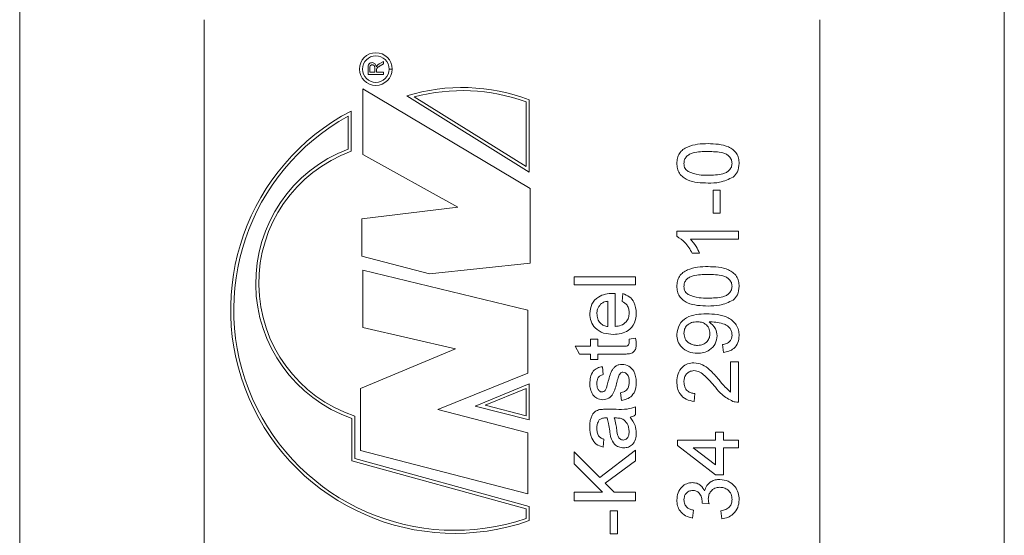
# Model space of a CAD drawing. Units: millimetres. Extents: x 0 to 420, y 0 to 297.
# Drawn here: x 231 to 279, y 204 to 229 of the extents above; entities that cross this region are included whole.
import ezdxf

# ---------------------------------------------------------------- set-up
doc = ezdxf.new("R2010")
doc.units = ezdxf.units.MM
doc.linetypes.add('SLD-Durchgehend', pattern=[0])

msp = doc.modelspace()

# ---------------------------------------------------------------- linework, layer by layer
at = {"color": 7, "linetype": 'SLD-Durchgehend', "lineweight": 15}
for p, q in [((231.3753, 177.7557), (231.3753, 231.0057)), ((279.3753, 177.7557), (279.3753, 231.0057)), ((240.3753, 177.7557), (240.3753, 228.7557)), ((270.3753, 177.7557), (270.3753, 228.7557))]:
    msp.add_line(p, q, dxfattribs=at)
at = {"color": 8, "linetype": 'SLD-Durchgehend', "lineweight": 0}
for p, q in [((248.8996, 226.5966), (249.1066, 226.7197)), ((249.1066, 226.5984), (248.9483, 226.505)), ((249.1066, 226.7197), (249.1066, 226.5984)), ((248.3566, 226.0813), (248.3566, 226.4067)), ((249.1066, 226.0813), (248.3566, 226.0813)), ((248.4432, 226.4106), (248.4432, 226.1871)), ((248.4432, 226.1871), (248.6836, 226.1871)), ((248.6836, 226.1871), (248.6836, 226.3879)), ((248.7701, 226.2954), (248.7701, 226.1871)), ((248.7701, 226.1871), (249.1066, 226.1871)), ((249.1066, 226.1871), (249.1066, 226.0813)), ((249.3851, 226.3475), (249.5351, 226.3475)), ((249.5351, 226.346), (249.3851, 226.346)), ((256.2666, 220.5224), (248.1089, 225.3754)), ((248.1089, 225.3754), (248.1089, 222.1781)), ((250.2428, 225.0399), (256.2095, 221.3217)), ((250.6087, 224.9886), (256.0595, 221.5919)), ((256.0595, 221.5919), (256.0595, 224.7441)), ((256.2095, 221.3217), (256.2095, 224.8484)), ((247.5384, 222.3349), (247.5384, 224.2987)), ((247.3884, 222.4392), (247.3884, 224.0482)), ((248.1089, 222.1781), (252.7297, 219.6089)), ((256.2666, 216.8684), (256.2666, 220.5224)), ((265.1794, 219.3209), (265.1794, 220.4363)), ((265.1794, 220.4363), (265.5255, 220.4363)), ((265.5255, 220.4363), (265.5255, 219.3209)), ((252.7297, 219.6089), (248.0518, 219.038)), ((248.0518, 219.038), (248.0518, 217.211)), ((265.5255, 219.3209), (265.1794, 219.3209)), ((263.4102, 218.4363), (266.4102, 218.4363)), ((263.4102, 218.1887), (263.4102, 218.4363)), ((266.4102, 218.4363), (266.4102, 218.0517)), ((266.4102, 218.0517), (264.0724, 218.0517)), ((248.0518, 217.211), (251.3606, 216.3545)), ((264.5147, 217.3594), (264.1602, 217.3594)), ((256.1525, 214.5846), (248.1089, 216.5258)), ((248.1089, 216.5258), (248.1089, 213.7282)), ((251.3606, 216.3545), (256.2666, 216.8684)), ((258.398, 215.8209), (258.398, 216.2055)), ((258.398, 216.2055), (261.398, 216.2055)), ((261.398, 216.2055), (261.398, 215.8209)), ((261.398, 215.8209), (258.398, 215.8209)), ((260.398, 215.396), (260.398, 213.7824)), ((260.7442, 215.009), (260.7826, 215.3858)), ((256.1525, 211.5016), (256.1525, 214.5846)), ((260.0519, 213.7824), (260.0519, 215.0132)), ((248.1089, 213.7282), (252.6156, 212.7005)), ((259.2057, 213.1671), (259.5519, 213.1671)), ((259.2057, 212.8209), (259.2057, 213.1671)), ((259.5519, 213.1671), (259.5519, 212.8209)), ((261.0807, 213.1671), (261.4034, 213.2055)), ((252.6156, 212.7005), (247.9948, 210.7593)), ((258.4533, 212.8209), (259.2057, 212.8209)), ((258.6721, 212.4363), (258.4533, 212.8209)), ((259.5519, 212.8209), (260.7959, 212.8209)), ((265.6794, 212.5132), (265.6409, 212.8978)), ((259.2057, 212.4363), (258.6721, 212.4363)), ((259.2057, 212.1671), (259.2057, 212.4363)), ((259.5519, 212.1671), (259.2057, 212.1671)), ((259.5519, 212.4363), (259.5519, 212.1671)), ((260.782, 212.4363), (259.5519, 212.4363)), ((259.7826, 211.8209), (259.8211, 211.4363)), ((266.0255, 212.0517), (266.4102, 212.0517)), ((266.0255, 210.5841), (266.0255, 212.0517)), ((266.4102, 212.0517), (266.4102, 210.0901)), ((251.7599, 209.7317), (256.1525, 211.5016)), ((247.9948, 210.7593), (247.9948, 207.7334)), ((256.2095, 210.9877), (253.5854, 209.9029)), ((256.0595, 210.7634), (254.0595, 209.9366)), ((256.0595, 209.4255), (256.0595, 210.7634)), ((256.2095, 209.2324), (256.2095, 210.9877)), ((260.7057, 210.1671), (260.6672, 210.5517)), ((264.2948, 210.5132), (264.2563, 210.1286)), ((253.5854, 209.9029), (256.2095, 209.2324)), ((254.0595, 209.9366), (256.0595, 209.4255)), ((261.398, 209.8594), (261.398, 209.4747)), ((247.5596, 207.2194), (247.5596, 209.2998)), ((247.7096, 207.3337), (247.7096, 209.407)), ((256.1525, 208.5898), (251.7599, 209.7317)), ((259.9767, 209.744), (260.4461, 209.744)), ((260.4713, 209.3191), (260.3596, 209.3209)), ((256.1525, 205.6209), (256.1525, 208.5898)), ((265.2948, 208.6286), (265.6794, 208.6286)), ((265.2948, 208.244), (265.2948, 208.6286)), ((265.6794, 208.6286), (265.6794, 208.244)), ((259.8596, 208.2824), (259.8211, 207.8978)), ((263.4486, 208.244), (265.2948, 208.244)), ((263.4486, 207.9747), (263.4486, 208.244)), ((265.2948, 206.5517), (263.4486, 207.9747)), ((265.2948, 207.8594), (264.2142, 207.8594)), ((264.2142, 207.8594), (265.2948, 207.0264)), ((265.2948, 207.0264), (265.2948, 207.8594)), ((265.6794, 208.244), (266.4102, 208.244)), ((265.6794, 207.8594), (265.6794, 206.5517)), ((266.4102, 207.8594), (265.6794, 207.8594)), ((266.4102, 208.244), (266.4102, 207.8594)), ((247.9948, 207.7334), (256.1525, 205.6209)), ((258.398, 207.6671), (259.6516, 206.4134)), ((258.398, 207.0877), (258.398, 207.6671)), ((259.6516, 206.4134), (261.398, 207.744)), ((261.398, 207.744), (261.398, 207.2229)), ((256.0595, 204.8786), (247.5596, 207.2194)), ((256.2095, 204.9929), (247.7096, 207.3337)), ((259.7802, 205.7055), (258.398, 207.0877)), ((261.398, 207.2229), (259.9203, 206.1454)), ((265.6794, 206.5517), (265.2948, 206.5517)), ((259.9203, 206.1454), (260.3596, 205.7055)), ((258.398, 205.7055), (259.7802, 205.7055)), ((258.398, 205.2824), (258.398, 205.7055)), ((260.3596, 205.7055), (261.398, 205.7055)), ((261.398, 205.7055), (261.398, 205.2824)), ((256.2095, 204.3077), (256.2095, 204.9929)), ((261.398, 205.2824), (258.398, 205.2824)), ((264.9871, 205.125), (264.6409, 205.1647)), ((256.0595, 204.4145), (256.0595, 204.8786)), ((260.1672, 203.6671), (260.1672, 204.7824)), ((260.1672, 204.7824), (260.5134, 204.7824)), ((260.5134, 204.7824), (260.5134, 203.6671)), ((264.2179, 204.8209), (264.1794, 204.4363)), ((265.6025, 204.3978), (265.564, 204.7824)), ((260.5134, 203.6671), (260.1672, 203.6671))]:
    msp.add_line(p, q, dxfattribs=at)
for centre, radius, start, end in [((248.7364, 226.346), 0.7987, 0.10761, 0), ((248.7364, 226.346), 0.6486, 0.1325, 0), ((252.9458, 216.2093), 9.235, 69.30388, 107.01913), ((252.9458, 216.2093), 9.085, 69.95636, 104.90646), ((252.5844, 214.6114), 10.9228, 117.51427, 289.38341), ((252.5844, 214.6114), 10.7728, 118.83743, 288.81934), ((249.8767, 215.9008), 6.9958, 110.83483, 250.65765), ((249.8767, 215.9008), 6.8458, 109.97178, 251.54511)]:
    msp.add_arc(centre, radius, start, end, dxfattribs=at)
for points, knots in [([(248.3566, 226.4067), (248.357, 226.4413), (248.3577, 226.5099), (248.3986, 226.6023), (248.4777, 226.65), (248.5318, 226.6555), (248.5589, 226.6582)], [0, 0, 0, 0, 0.2816704, 0.5592007, 0.779411, 1, 1, 1, 1]), ([(248.5589, 226.6582), (248.5881, 226.6551), (248.6466, 226.6489), (248.7332, 226.5798), (248.7501, 226.505), (248.7605, 226.4593)], [0, 0, 0, 0, 0.2805184, 0.5604993, 1, 1, 1, 1]), ([(248.7975, 226.5176), (248.815, 226.5343), (248.8463, 226.5643), (248.8833, 226.5867), (248.8996, 226.5966)], [0, 0, 0, 0, 0.5597892, 1, 1, 1, 1]), ([(248.5611, 226.5524), (248.5415, 226.5502), (248.5024, 226.5456), (248.4483, 226.4935), (248.4451, 226.442), (248.4432, 226.4106)], [0, 0, 0, 0, 0.2804005, 0.55998, 1, 1, 1, 1]), ([(248.6836, 226.3879), (248.6832, 226.4098), (248.6823, 226.4532), (248.6612, 226.5133), (248.6125, 226.5467), (248.5783, 226.5505), (248.5611, 226.5524)], [0, 0, 0, 0, 0.2815594, 0.5602394, 0.7798694, 1, 1, 1, 1]), ([(248.7605, 226.4593), (248.7663, 226.4709), (248.7765, 226.4917), (248.7911, 226.5097), (248.7975, 226.5176)], [0, 0, 0, 0, 0.56012125, 1, 1, 1, 1]), ([(248.7736, 226.3475), (248.7723, 226.3378), (248.7701, 226.3205), (248.7701, 226.3031), (248.7701, 226.2954)], [0, 0, 0, 0, 0.5598174, 1, 1, 1, 1]), ([(248.9483, 226.505), (248.9249, 226.4908), (248.8863, 226.4675), (248.835, 226.4321), (248.7931, 226.3975), (248.7801, 226.3642), (248.7736, 226.3475)], [0, 0, 0, 0, 0.3406048, 0.5609683, 0.7807775, 1, 1, 1, 1]), ([(263.4102, 221.744), (263.4156, 221.829), (263.4266, 221.9988), (263.5285, 222.2371), (263.7025, 222.4296), (264.0071, 222.5853), (264.4207, 222.6975), (264.7605, 222.7029), (264.9306, 222.7055)], [0, 0, 0, 0, 0.1250191, 0.2499346, 0.3746352, 0.4996959, 0.7495804, 1, 1, 1, 1]), ([(264.9294, 222.3209), (264.6834, 222.3182), (264.3759, 222.3148), (264.0262, 222.1941), (263.8809, 222.0794), (263.7737, 221.9239), (263.7621, 221.8012), (263.7563, 221.7398)], [0, 0, 0, 0, 0.5003513, 0.62552879, 0.7505156, 0.87525474, 1, 1, 1, 1]), ([(266.1025, 221.744), (266.0959, 221.8051), (266.0828, 221.9273), (265.9744, 222.0808), (265.8307, 222.1966), (265.4806, 222.3143), (265.1744, 222.3179), (264.9294, 222.3209)], [0, 0, 0, 0, 0.1246561, 0.24942, 0.3743875, 0.4995908, 1, 1, 1, 1]), ([(264.9306, 222.7055), (265.1001, 222.701), (265.4388, 222.692), (265.8578, 222.5943), (266.1545, 222.4252), (266.332, 222.2376), (266.4339, 221.9986), (266.4437, 221.8289), (266.4486, 221.744)], [0, 0, 0, 0, 0.2504789, 0.5003534, 0.6253868, 0.7501728, 0.8749678, 1, 1, 1, 1]), ([(264.9306, 220.7824), (264.761, 220.787), (264.4221, 220.7962), (264.0024, 220.893), (263.7056, 221.0627), (263.5281, 221.2503), (263.4252, 221.4892), (263.4152, 221.659), (263.4102, 221.744)], [0, 0, 0, 0, 0.2504947, 0.5003718, 0.6254388, 0.7502084, 0.8749796, 1, 1, 1, 1]), ([(263.7563, 221.7398), (263.7592, 221.6962), (263.7648, 221.6092), (263.8271, 221.4627), (263.9107, 221.387), (263.9618, 221.3407)], [0, 0, 0, 0, 0.2804524, 0.5606892, 1, 1, 1, 1]), ([(263.9618, 221.3407), (264.1368, 221.2782), (264.4504, 221.1661), (264.7826, 221.1668), (264.9294, 221.1671)], [0, 0, 0, 0, 0.5580587, 1, 1, 1, 1]), ([(264.9294, 221.1671), (265.1743, 221.1702), (265.4804, 221.174), (265.8312, 221.2906), (265.9741, 221.4075), (266.0837, 221.5602), (266.0962, 221.6827), (266.1025, 221.744)], [0, 0, 0, 0, 0.5003632, 0.6255681, 0.7505383, 0.8753043, 1, 1, 1, 1]), ([(266.4486, 221.744), (266.4362, 221.5997), (266.4141, 221.3418), (266.2374, 221.1558), (266.1596, 221.0739)], [0, 0, 0, 0, 0.5597145, 1, 1, 1, 1]), ([(266.1596, 221.0739), (265.9415, 220.9716), (265.5508, 220.7883), (265.1207, 220.7842), (264.9306, 220.7824)], [0, 0, 0, 0, 0.5579734, 1, 1, 1, 1]), ([(264.1602, 217.3594), (264.0544, 217.5465), (263.8656, 217.8805), (263.5492, 218.0946), (263.4102, 218.1887)], [0, 0, 0, 0, 0.5604265, 1, 1, 1, 1]), ([(264.0724, 218.0517), (264.1714, 217.9328), (264.3483, 217.7204), (264.4638, 217.4697), (264.5147, 217.3594)], [0, 0, 0, 0, 0.5596872, 1, 1, 1, 1]), ([(263.4102, 215.744), (263.4156, 215.829), (263.4266, 215.9988), (263.5285, 216.2371), (263.7025, 216.4296), (264.0071, 216.5853), (264.4207, 216.6975), (264.7605, 216.7029), (264.9306, 216.7055)], [0, 0, 0, 0, 0.1250185, 0.2499346, 0.3746348, 0.4996955, 0.7495803, 1, 1, 1, 1]), ([(264.9306, 216.7055), (265.1001, 216.701), (265.4388, 216.692), (265.8578, 216.5943), (266.1545, 216.4252), (266.332, 216.2376), (266.4339, 215.9986), (266.4437, 215.8289), (266.4486, 215.744)], [0, 0, 0, 0, 0.25047903, 0.50035375, 0.62538687, 0.75017337, 0.87496845, 1, 1, 1, 1]), ([(264.9294, 216.3209), (264.6834, 216.3182), (264.3759, 216.3148), (264.0262, 216.1941), (263.8809, 216.0794), (263.7737, 215.9239), (263.7621, 215.8012), (263.7563, 215.7398)], [0, 0, 0, 0, 0.5003515, 0.6255287, 0.7505155, 0.8752547, 1, 1, 1, 1]), ([(266.1025, 215.744), (266.0959, 215.8051), (266.0828, 215.9273), (265.9744, 216.0808), (265.8307, 216.1966), (265.4806, 216.3143), (265.1744, 216.3179), (264.9294, 216.3209)], [0, 0, 0, 0, 0.12465615, 0.24942019, 0.3743871, 0.49959052, 1, 1, 1, 1]), ([(264.9306, 214.7824), (264.761, 214.787), (264.4221, 214.7962), (264.0024, 214.893), (263.7056, 215.0627), (263.5281, 215.2503), (263.4252, 215.4892), (263.4152, 215.659), (263.4102, 215.744)], [0, 0, 0, 0, 0.2504947, 0.50037141, 0.62543873, 0.75020785, 0.87498029, 1, 1, 1, 1]), ([(263.7563, 215.7398), (263.7592, 215.6962), (263.7648, 215.6092), (263.8271, 215.4627), (263.9107, 215.387), (263.9618, 215.3407)], [0, 0, 0, 0, 0.2804526, 0.5606868, 1, 1, 1, 1]), ([(264.9294, 215.1671), (265.1743, 215.1702), (265.4804, 215.174), (265.8312, 215.2906), (265.9741, 215.4075), (266.0837, 215.5602), (266.0962, 215.6827), (266.1025, 215.744)], [0, 0, 0, 0, 0.500363, 0.6255676, 0.7505382, 0.8753034, 1, 1, 1, 1]), ([(266.4486, 215.744), (266.4362, 215.5997), (266.4141, 215.3418), (266.2374, 215.1558), (266.1596, 215.0739)], [0, 0, 0, 0, 0.5597153, 1, 1, 1, 1]), ([(259.1672, 214.411), (259.1857, 214.5702), (259.2225, 214.8882), (259.5437, 215.2269), (259.9262, 215.3789), (260.1749, 215.3915), (260.2995, 215.3978)], [0, 0, 0, 0, 0.2793665, 0.5583983, 0.7788851, 1, 1, 1, 1]), ([(260.2995, 215.3978), (260.3179, 215.3976), (260.3507, 215.3971), (260.3836, 215.3964), (260.398, 215.396)], [0, 0, 0, 0, 0.559999, 1, 1, 1, 1]), ([(260.7826, 215.3858), (260.8918, 215.3426), (261.1101, 215.2562), (261.3899, 214.9205), (261.4188, 214.6168), (261.4365, 214.4315)], [0, 0, 0, 0, 0.2806134, 0.56083316, 1, 1, 1, 1]), ([(263.9618, 215.3407), (264.1368, 215.2782), (264.4504, 215.1661), (264.7826, 215.1668), (264.9294, 215.1671)], [0, 0, 0, 0, 0.5580589, 1, 1, 1, 1]), ([(266.1596, 215.0739), (265.9415, 214.9716), (265.5508, 214.7883), (265.1207, 214.7842), (264.9306, 214.7824)], [0, 0, 0, 0, 0.55797327, 1, 1, 1, 1]), ([(259.6973, 214.872), (259.6368, 214.7955), (259.5285, 214.6586), (259.518, 214.4856), (259.5134, 214.4092)], [0, 0, 0, 0, 0.5585108, 1, 1, 1, 1]), ([(260.0519, 215.0132), (259.9787, 215.0032), (259.8481, 214.9854), (259.7433, 214.9066), (259.6973, 214.872)], [0, 0, 0, 0, 0.5606741, 1, 1, 1, 1]), ([(261.0903, 214.4375), (261.0865, 214.5037), (261.0789, 214.6361), (260.9839, 214.863), (260.835, 214.9537), (260.7442, 215.009)], [0, 0, 0, 0, 0.2812816, 0.5619062, 1, 1, 1, 1]), ([(260.3205, 213.3978), (260.1578, 213.4074), (259.8335, 213.4264), (259.4334, 213.6691), (259.1994, 214.0283), (259.178, 214.2834), (259.1672, 214.411)], [0, 0, 0, 0, 0.2807477, 0.5597752, 0.7796667, 1, 1, 1, 1]), ([(259.5134, 214.4092), (259.5206, 214.3234), (259.5349, 214.1518), (259.6683, 213.9451), (259.8511, 213.8136), (259.9849, 213.7928), (260.0519, 213.7824)], [0, 0, 0, 0, 0.2801908, 0.5597277, 0.7796426, 1, 1, 1, 1]), ([(261.4365, 214.4315), (261.4219, 214.2693), (261.3928, 213.9457), (261.0865, 213.5837), (260.7002, 213.4177), (260.4472, 213.4044), (260.3205, 213.3978)], [0, 0, 0, 0, 0.2799525, 0.5586611, 0.7789944, 1, 1, 1, 1]), ([(260.398, 213.7824), (260.4974, 213.7943), (260.6956, 213.8181), (260.9332, 213.9788), (261.0706, 214.2025), (261.0837, 214.3591), (261.0903, 214.4375)], [0, 0, 0, 0, 0.2806333, 0.5596867, 0.7796602, 1, 1, 1, 1]), ([(263.4102, 213.3942), (263.4352, 213.5598), (263.4852, 213.891), (263.8706, 214.2503), (264.3538, 214.3864), (264.684, 214.394), (264.8495, 214.3978)], [0, 0, 0, 0, 0.2489514, 0.4979147, 0.7483105, 1, 1, 1, 1]), ([(264.8495, 214.3978), (265.0298, 214.3932), (265.3898, 214.3839), (265.8347, 214.2694), (266.1405, 214.0723), (266.3185, 213.8647), (266.4308, 213.613), (266.4427, 213.4323), (266.4486, 213.3419)], [0, 0, 0, 0, 0.2504833, 0.5001152, 0.625165, 0.7500936, 0.8749942, 1, 1, 1, 1]), ([(264.3975, 214.0132), (264.3076, 214.0075), (264.128, 213.996), (263.9071, 213.8619), (263.7742, 213.6651), (263.7623, 213.5238), (263.7563, 213.4531)], [0, 0, 0, 0, 0.28063667, 0.56000858, 0.77979912, 1, 1, 1, 1]), ([(265.0255, 213.4435), (265.0156, 213.5332), (264.9958, 213.7124), (264.8214, 213.9083), (264.6081, 214.0014), (264.4678, 214.0093), (264.3975, 214.0132)], [0, 0, 0, 0, 0.2795281, 0.5586947, 0.7790283, 1, 1, 1, 1]), ([(265.0532, 214.015), (265.0395, 214.0148), (265.0151, 214.0143), (264.9906, 214.0135), (264.9799, 214.0132)], [0, 0, 0, 0, 0.5599967, 1, 1, 1, 1]), ([(264.9799, 214.0132), (265.1017, 213.9111), (265.3196, 213.7284), (265.3557, 213.4493), (265.3717, 213.3263)], [0, 0, 0, 0, 0.5591075, 1, 1, 1, 1]), ([(266.1025, 213.3618), (266.0981, 213.4196), (266.0893, 213.5352), (266.0112, 213.6933), (265.8898, 213.8206), (265.5731, 213.9681), (265.2842, 213.9942), (265.0532, 214.015)], [0, 0, 0, 0, 0.12520801, 0.25031064, 0.37533885, 0.50062074, 1, 1, 1, 1]), ([(261.0903, 213.0162), (261.0895, 213.0444), (261.0879, 213.0948), (261.0829, 213.145), (261.0807, 213.1671)], [0, 0, 0, 0, 0.5599634, 1, 1, 1, 1]), ([(261.4034, 213.2055), (261.4134, 213.1554), (261.4313, 213.0658), (261.4349, 212.9746), (261.4365, 212.9345)], [0, 0, 0, 0, 0.5600807, 1, 1, 1, 1]), ([(264.406, 212.4747), (264.2631, 212.486), (263.9778, 212.5083), (263.6415, 212.7436), (263.4394, 213.0582), (263.4199, 213.2822), (263.4102, 213.3942)], [0, 0, 0, 0, 0.2803256, 0.5595931, 0.7796719, 1, 1, 1, 1]), ([(263.7563, 213.4531), (263.7679, 213.3588), (263.7911, 213.17), (263.9837, 212.9739), (264.2049, 212.8723), (264.3525, 212.8637), (264.4264, 212.8594)], [0, 0, 0, 0, 0.2792517, 0.5586188, 0.7791083, 1, 1, 1, 1]), ([(265.3717, 213.3263), (265.3532, 213.1915), (265.3161, 212.9216), (265.0421, 212.6388), (264.7239, 212.4933), (264.512, 212.4809), (264.406, 212.4747)], [0, 0, 0, 0, 0.2790456, 0.5585536, 0.7790389, 1, 1, 1, 1]), ([(264.4264, 212.8594), (264.5149, 212.867), (264.6915, 212.8823), (264.8983, 213.0332), (265.0114, 213.2354), (265.0208, 213.3741), (265.0255, 213.4435)], [0, 0, 0, 0, 0.2801874, 0.5593996, 0.7793969, 1, 1, 1, 1]), ([(265.6409, 212.8978), (265.707, 212.9121), (265.8389, 212.9406), (266.0021, 213.0461), (266.0903, 213.2023), (266.0984, 213.3086), (266.1025, 213.3618)], [0, 0, 0, 0, 0.2807286, 0.5598109, 0.7797042, 1, 1, 1, 1]), ([(266.4486, 213.3419), (266.4386, 213.2242), (266.4187, 212.9891), (266.2157, 212.7152), (265.9519, 212.5616), (265.7703, 212.5293), (265.6794, 212.5132)], [0, 0, 0, 0, 0.2799628, 0.5589644, 0.7792419, 1, 1, 1, 1]), ([(261.4365, 212.9345), (261.4343, 212.8739), (261.4301, 212.7531), (261.3596, 212.5809), (261.2018, 212.4549), (260.9942, 212.4404), (260.8528, 212.4377), (260.782, 212.4363)], [0, 0, 0, 0, 0.1872248, 0.3734057, 0.5588401, 0.779081, 1, 1, 1, 1]), ([(260.7959, 212.8209), (260.8681, 212.816), (260.9585, 212.81), (261.0458, 212.8696), (261.0866, 212.9278), (261.0888, 212.9809), (261.0903, 213.0162)], [0, 0, 0, 0, 0.4995956, 0.6252389, 0.7503544, 1, 1, 1, 1]), ([(259.1672, 210.9832), (259.1737, 211.0909), (259.1867, 211.3059), (259.3038, 211.594), (259.5318, 211.7708), (259.6988, 211.8042), (259.7826, 211.8209)], [0, 0, 0, 0, 0.2807369, 0.5604277, 0.7794497, 1, 1, 1, 1]), ([(260.0507, 211.0481), (260.1019, 211.2477), (260.1659, 211.4971), (260.3272, 211.7604), (260.4427, 211.8641), (260.5858, 211.9273), (260.6881, 211.9333), (260.7394, 211.9363)], [0, 0, 0, 0, 0.5004464, 0.6253959, 0.7502741, 0.8750688, 1, 1, 1, 1]), ([(260.7394, 211.9363), (260.8545, 211.9178), (261.085, 211.8807), (261.3844, 211.5588), (261.4167, 211.26), (261.4365, 211.0775)], [0, 0, 0, 0, 0.2799256, 0.5600378, 1, 1, 1, 1]), ([(263.4102, 211.0901), (263.4192, 211.221), (263.4373, 211.4822), (263.6451, 211.7947), (263.9305, 211.9854), (264.1357, 212.0039), (264.2383, 212.0132)], [0, 0, 0, 0, 0.2804826, 0.5596433, 0.7797485, 1, 1, 1, 1]), ([(264.2383, 212.0132), (264.3816, 211.9929), (264.6688, 211.9522), (265.084, 211.6298), (265.3229, 211.3512), (265.4691, 211.1809)], [0, 0, 0, 0, 0.2787412, 0.5588336, 1, 1, 1, 1]), ([(259.8211, 211.4363), (259.7681, 211.4225), (259.6623, 211.3951), (259.5292, 211.2386), (259.5194, 211.0976), (259.5134, 211.0114)], [0, 0, 0, 0, 0.2803046, 0.5602367, 1, 1, 1, 1]), ([(260.6011, 211.4201), (260.5767, 211.3537), (260.5331, 211.2352), (260.5023, 211.1128), (260.4888, 211.0589)], [0, 0, 0, 0, 0.5597873, 1, 1, 1, 1]), ([(260.7784, 211.5517), (260.7566, 211.5493), (260.7129, 211.5446), (260.6466, 211.4986), (260.6184, 211.4498), (260.6011, 211.4201)], [0, 0, 0, 0, 0.2797561, 0.5598385, 1, 1, 1, 1]), ([(261.0903, 211.0817), (261.0882, 211.1405), (261.0839, 211.2579), (261.0261, 211.4136), (260.9167, 211.5277), (260.8244, 211.5437), (260.7784, 211.5517)], [0, 0, 0, 0, 0.2811889, 0.5609526, 0.7810944, 1, 1, 1, 1]), ([(264.2419, 211.6286), (264.1652, 211.6185), (264.0116, 211.5982), (263.8512, 211.4424), (263.7671, 211.2624), (263.7599, 211.142), (263.7563, 211.0817)], [0, 0, 0, 0, 0.2790801, 0.5586116, 0.7790424, 1, 1, 1, 1]), ([(265.2882, 210.8221), (265.1242, 211.0139), (264.8959, 211.2808), (264.5391, 211.5756), (264.3407, 211.611), (264.2419, 211.6286)], [0, 0, 0, 0, 0.561313, 0.7813858, 1, 1, 1, 1]), ([(259.3211, 210.4465), (259.2707, 210.5407), (259.1806, 210.7092), (259.1713, 210.8993), (259.1672, 210.9832)], [0, 0, 0, 0, 0.5589384, 1, 1, 1, 1]), ([(259.5134, 211.0114), (259.5155, 210.9182), (259.5187, 210.7784), (259.6167, 210.646), (259.6953, 210.5965), (259.7411, 210.5922), (259.764, 210.5901)], [0, 0, 0, 0, 0.4997713, 0.7490949, 0.8745922, 1, 1, 1, 1]), ([(260.4888, 211.0589), (260.4392, 210.8637), (260.3772, 210.6199), (260.2095, 210.3712), (260.0532, 210.2417), (259.9029, 210.22), (259.8031, 210.2055)], [0, 0, 0, 0, 0.5013208, 0.6265925, 0.7518172, 1, 1, 1, 1]), ([(259.8788, 210.6304), (259.8995, 210.6511), (259.9366, 210.6881), (259.9574, 210.7361), (259.9665, 210.7572)], [0, 0, 0, 0, 0.5590867, 1, 1, 1, 1]), ([(259.9665, 210.7572), (259.983, 210.8113), (260.0126, 210.9078), (260.039, 211.0052), (260.0507, 211.0481)], [0, 0, 0, 0, 0.5599642, 1, 1, 1, 1]), ([(260.6672, 210.5517), (260.7364, 210.5671), (260.8744, 210.5979), (261.0653, 210.7845), (261.0808, 210.969), (261.0903, 211.0817)], [0, 0, 0, 0, 0.281315, 0.5610689, 1, 1, 1, 1]), ([(261.4365, 211.0775), (261.4307, 210.956), (261.4193, 210.7138), (261.2526, 210.4032), (260.9848, 210.2296), (260.7988, 210.1879), (260.7057, 210.1671)], [0, 0, 0, 0, 0.2807387, 0.5592967, 0.7793106, 1, 1, 1, 1]), ([(264.2563, 210.1286), (264.1232, 210.1508), (263.8577, 210.195), (263.5634, 210.4528), (263.4274, 210.7748), (263.4159, 210.9849), (263.4102, 211.0901)], [0, 0, 0, 0, 0.2802354, 0.5588928, 0.7791319, 1, 1, 1, 1]), ([(263.7563, 211.0817), (263.7625, 210.9987), (263.7748, 210.8332), (263.9096, 210.634), (264.0997, 210.5274), (264.2297, 210.5179), (264.2948, 210.5132)], [0, 0, 0, 0, 0.2804096, 0.5594884, 0.7793742, 1, 1, 1, 1]), ([(266.1433, 210.1304), (265.9569, 210.2266), (265.6231, 210.3989), (265.3908, 210.6925), (265.2882, 210.8221)], [0, 0, 0, 0, 0.55835905, 1, 1, 1, 1]), ([(265.4691, 211.1809), (265.5632, 211.06), (265.731, 210.8444), (265.9356, 210.6636), (266.0255, 210.5841)], [0, 0, 0, 0, 0.5606183, 1, 1, 1, 1]), ([(259.8031, 210.2055), (259.6969, 210.2199), (259.507, 210.2456), (259.378, 210.385), (259.3211, 210.4465)], [0, 0, 0, 0, 0.5589269, 1, 1, 1, 1]), ([(259.764, 210.5901), (259.7874, 210.5924), (259.8291, 210.5965), (259.8636, 210.62), (259.8788, 210.6304)], [0, 0, 0, 0, 0.55923972, 1, 1, 1, 1]), ([(260.4461, 209.744), (260.6282, 209.7368), (260.9524, 209.7239), (261.2622, 209.8181), (261.398, 209.8594)], [0, 0, 0, 0, 0.5615323, 1, 1, 1, 1]), ([(266.4102, 210.0901), (266.3593, 210.0912), (266.2685, 210.0931), (266.1816, 210.119), (266.1433, 210.1304)], [0, 0, 0, 0, 0.559956, 1, 1, 1, 1]), ([(259.1672, 208.8912), (259.178, 209.0916), (259.1929, 209.3709), (259.4226, 209.6583), (259.5728, 209.703), (259.648, 209.7253)], [0, 0, 0, 0, 0.5592531, 0.779195, 1, 1, 1, 1]), ([(259.9239, 209.3209), (259.8624, 209.3196), (259.7529, 209.3172), (259.667, 209.2508), (259.6294, 209.2217)], [0, 0, 0, 0, 0.56190287, 1, 1, 1, 1]), ([(259.648, 209.7253), (259.7092, 209.732), (259.8185, 209.7439), (259.9284, 209.744), (259.9767, 209.744)], [0, 0, 0, 0, 0.55981689, 1, 1, 1, 1]), ([(260.0134, 209.3191), (259.9967, 209.3194), (259.9668, 209.32), (259.937, 209.3206), (259.9239, 209.3209)], [0, 0, 0, 0, 0.5600243, 1, 1, 1, 1]), ([(260.1396, 208.6851), (260.1244, 208.8052), (260.0974, 209.0196), (260.0391, 209.2276), (260.0134, 209.3191)], [0, 0, 0, 0, 0.560184, 1, 1, 1, 1]), ([(260.3596, 209.3209), (260.3894, 209.2144), (260.4427, 209.0242), (260.468, 208.8284), (260.4791, 208.7422)], [0, 0, 0, 0, 0.5597594, 1, 1, 1, 1]), ([(260.7754, 209.262), (260.7204, 209.2819), (260.6219, 209.3174), (260.5174, 209.3186), (260.4713, 209.3191)], [0, 0, 0, 0, 0.5589944, 1, 1, 1, 1]), ([(261.398, 209.4747), (261.3515, 209.4442), (261.2684, 209.3896), (261.1715, 209.3686), (261.1288, 209.3594)], [0, 0, 0, 0, 0.5596967, 1, 1, 1, 1]), ([(261.1288, 209.3594), (261.2265, 209.2281), (261.4011, 208.9937), (261.4257, 208.7043), (261.4365, 208.5769)], [0, 0, 0, 0, 0.5599718, 1, 1, 1, 1]), ([(259.8211, 207.8978), (259.7018, 207.9331), (259.4638, 208.0034), (259.1981, 208.3829), (259.1789, 208.6981), (259.1672, 208.8912)], [0, 0, 0, 0, 0.2804296, 0.5593035, 1, 1, 1, 1]), ([(259.6294, 209.2217), (259.5894, 209.1524), (259.5176, 209.0281), (259.5147, 208.8852), (259.5134, 208.8221)], [0, 0, 0, 0, 0.5578725, 1, 1, 1, 1]), ([(259.5134, 208.8221), (259.5155, 208.7565), (259.5196, 208.6258), (259.5773, 208.4441), (259.7128, 208.333), (259.8106, 208.2993), (259.8596, 208.2824)], [0, 0, 0, 0, 0.28085566, 0.5597507, 0.7794991, 1, 1, 1, 1]), ([(261.0903, 208.6647), (261.0736, 208.8), (261.0437, 209.0418), (260.8574, 209.1947), (260.7754, 209.262)], [0, 0, 0, 0, 0.5597582, 1, 1, 1, 1]), ([(260.1949, 208.369), (260.182, 208.4275), (260.1589, 208.5321), (260.1455, 208.6383), (260.1396, 208.6851)], [0, 0, 0, 0, 0.5599176, 1, 1, 1, 1]), ([(260.8169, 207.8594), (260.736, 207.8677), (260.5741, 207.8845), (260.3226, 208.0531), (260.2433, 208.2493), (260.1949, 208.369)], [0, 0, 0, 0, 0.2804577, 0.5609829, 1, 1, 1, 1]), ([(260.4791, 208.7422), (260.4907, 208.6325), (260.5052, 208.4955), (260.5825, 208.3501), (260.6404, 208.2917), (260.7136, 208.2517), (260.768, 208.2466), (260.7953, 208.244)], [0, 0, 0, 0, 0.5002805, 0.6253264, 0.7502687, 0.8751471, 1, 1, 1, 1]), ([(260.7953, 208.244), (260.8312, 208.2481), (260.9032, 208.2562), (260.9914, 208.3241), (261.0778, 208.4564), (261.0852, 208.5788), (261.0903, 208.6647)], [0, 0, 0, 0, 0.1865645, 0.3734661, 0.5606136, 1, 1, 1, 1]), ([(261.4365, 208.5769), (261.4307, 208.4765), (261.4193, 208.2764), (261.2735, 208.0275), (261.0533, 207.8799), (260.8957, 207.8662), (260.8169, 207.8594)], [0, 0, 0, 0, 0.2808152, 0.5596898, 0.7796955, 1, 1, 1, 1]), ([(263.4102, 205.3137), (263.4222, 205.4327), (263.4461, 205.6706), (263.6309, 205.9596), (263.8924, 206.1342), (264.0793, 206.1561), (264.1728, 206.1671)], [0, 0, 0, 0, 0.28018437, 0.55985573, 0.78000014, 1, 1, 1, 1]), ([(264.1728, 206.1671), (264.2441, 206.1603), (264.3868, 206.1467), (264.6167, 206.0163), (264.7105, 205.8558), (264.7677, 205.7578)], [0, 0, 0, 0, 0.2804962, 0.5610038, 1, 1, 1, 1]), ([(264.7677, 205.7578), (264.7974, 205.8483), (264.8568, 206.0291), (265.0574, 206.214), (265.2843, 206.3086), (265.4331, 206.3168), (265.5075, 206.3209)], [0, 0, 0, 0, 0.27980711, 0.55918587, 0.77940826, 1, 1, 1, 1]), ([(265.5045, 205.9363), (265.4212, 205.9278), (265.2546, 205.9107), (265.067, 205.7594), (264.961, 205.5699), (264.9511, 205.4392), (264.9462, 205.3738)], [0, 0, 0, 0, 0.2797468, 0.5591704, 0.7794433, 1, 1, 1, 1]), ([(266.1025, 205.3449), (266.0942, 205.4337), (266.0777, 205.6111), (265.9145, 205.809), (265.7129, 205.9206), (265.574, 205.931), (265.5045, 205.9363)], [0, 0, 0, 0, 0.2798837, 0.5589936, 0.7793188, 1, 1, 1, 1]), ([(265.5075, 206.3209), (265.6504, 206.3034), (265.9364, 206.2684), (266.2477, 205.9953), (266.4244, 205.668), (266.4405, 205.4435), (266.4486, 205.3311)], [0, 0, 0, 0, 0.2794007, 0.5590644, 0.7793784, 1, 1, 1, 1]), ([(264.1854, 205.7824), (264.1195, 205.775), (263.9877, 205.7601), (263.8442, 205.6333), (263.767, 205.4806), (263.7599, 205.3774), (263.7563, 205.3257)], [0, 0, 0, 0, 0.2794599, 0.5589515, 0.7792551, 1, 1, 1, 1]), ([(264.6451, 205.2199), (264.6383, 205.296), (264.6247, 205.448), (264.5291, 205.644), (264.3666, 205.7686), (264.2459, 205.7778), (264.1854, 205.7824)], [0, 0, 0, 0, 0.2806804, 0.5609514, 0.7800567, 1, 1, 1, 1]), ([(264.1794, 204.4363), (264.0627, 204.4659), (263.8299, 204.5249), (263.57, 204.751), (263.4295, 205.0313), (263.4166, 205.2195), (263.4102, 205.3137)], [0, 0, 0, 0, 0.28025325, 0.55952303, 0.77959293, 1, 1, 1, 1]), ([(263.7563, 205.3257), (263.7627, 205.2549), (263.7755, 205.1136), (263.8963, 204.9475), (264.0553, 204.856), (264.1636, 204.8326), (264.2179, 204.8209)], [0, 0, 0, 0, 0.2800011, 0.5591307, 0.7793201, 1, 1, 1, 1]), ([(264.6409, 205.1647), (264.6421, 205.1749), (264.6441, 205.1933), (264.6448, 205.2118), (264.6451, 205.2199)], [0, 0, 0, 0, 0.5600053, 1, 1, 1, 1]), ([(264.9462, 205.3738), (264.9497, 205.3267), (264.956, 205.2425), (264.9776, 205.1609), (264.9871, 205.125)], [0, 0, 0, 0, 0.559772, 1, 1, 1, 1]), ([(265.564, 204.7824), (265.6417, 204.8022), (265.7967, 204.8416), (265.9903, 204.9674), (266.0899, 205.1557), (266.0983, 205.2818), (266.1025, 205.3449)], [0, 0, 0, 0, 0.2808813, 0.5600725, 0.7796532, 1, 1, 1, 1]), ([(266.4486, 205.3311), (266.4368, 205.2003), (266.4131, 204.9391), (266.1906, 204.6358), (265.9065, 204.4492), (265.7038, 204.415), (265.6025, 204.3978)], [0, 0, 0, 0, 0.27991045, 0.55924917, 0.77947666, 1, 1, 1, 1])]:
    msp.add_open_spline(points, degree=3, knots=knots, dxfattribs=at)

doc.saveas('drawing.dxf')
